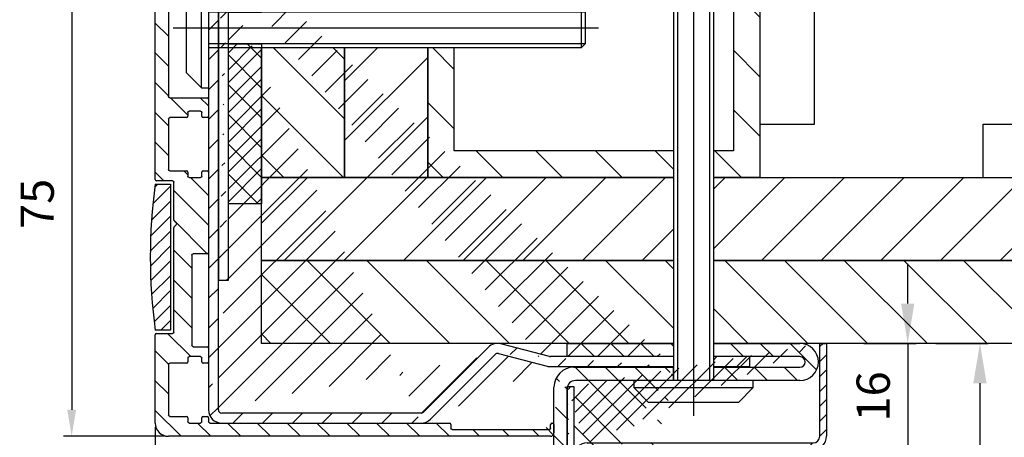
# Model space of a CAD drawing. Units: millimetres. Extents: x -679 to 17940, y -2787 to 6735.
# Drawn here: x 2720 to 2868, y -501 to -438 of the extents above; entities that cross this region are included whole.
import ezdxf

# ---------------------------------------------------------------- set-up
doc = ezdxf.new("R2010")
doc.units = ezdxf.units.MM
doc.header["$LTSCALE"] = 0.5
for name, color, linetype in [('centerline-Mittellinie', 92, 'Continuous'), ('dimension-Bemassung', 5, 'Continuous'), ('hatching-Schraffur', 5, 'Continuous'), ('outline-Körperkante', 7, 'Continuous')]:
    doc.layers.add(name, color=color, linetype=linetype)
doc.styles.add('Text_5', font='arial.ttf', dxfattribs={"height": 5})
doc.dimstyles.new('Details', dxfattribs={"dimtxt": 5, "dimasz": 6, "dimexe": 1.25, "dimexo": 0.625, "dimgap": 2, "dimtad": 1, "dimdec": 1, "dimtxsty": 'Text_5', "dimcen": 2.5, "dimadec": 0, "dimazin": 0, "dimtfac": 1, "dimtdec": 1, "dimtmove": 0, "dimatfit": 3, "dimfxl": 1, "dimarcsym": 0})
pattern_1 = [(135, (14192.99641771918, 2.999967299932905), (-4.490128060534577, -4.490128060534577), [])]
pattern_2 = [(45, (14192.99641771918, 2.999967299932905), (-4.490128060534577, 4.490128060534577), [])]

# ---------------------------------------------------------------- blocks, each defined once
blk = doc.blocks.new('Wandprofil-01')
at = {"layer": 'hatching-Schraffur'}
h = blk.add_hatch(dxfattribs=at)
h.set_pattern_fill('ANSI31', color=256)
h.set_pattern_definition([(45, (-114.3755092826502, 0), (-2.245064030267288, 2.245064030267288), [])])
edge = h.paths.add_edge_path()
edge.add_arc((-0.1999999999984396, 0.2000000000015945), 0.2, 270.0000000001303, 360.0000000000745)
edge.add_line((-4.405364961712621e-13, 0.2000000000005855), (-4.405364961712621e-13, 0.8000000000006082))
edge.add_ellipse((0.2000000000016513, 0.8000000000130285), major_axis=(-0.2, 0), ratio=1, start_angle=270.0000000001303, end_angle=359.99999999992264, ccw=False)
edge.add_line((0.1999999999989228, 1.000000000000341), (0.7999999999992866, 1.000000000000355))
edge.add_ellipse((0.8000000000020151, 0.8000000000130569), major_axis=(-0.2, 0), ratio=1, start_angle=180.0000000012014, end_angle=270, ccw=False)
edge.add_line((0.9999999999995595, 0.8000000000045446), (0.9999999999995595, 0.2000000000006281))
edge.add_arc((1.200000000001651, 0.2000000000016513), 0.2, 179.9999999999255, 269.9999999998697)
edge.add_line((1.199999999998923, 3.694822225952521e-13), (2.899999999999196, 3.979039320256561e-13))
edge.add_arc((2.900000000001924, 0.2000000000016939), 0.2, 270, 359.9999999989533)
edge.add_line((3.099999999999469, 0.1999999999967343), (3.099999999999469, 0.8000000000006509))
edge.add_ellipse((3.30000000000156, 0.800000000013128), major_axis=(-0.2, 0), ratio=1, start_angle=270.0000000001303, end_angle=359.9999999999292, ccw=False)
edge.add_line((3.299999999998832, 1.000000000000398), (5.80000000000102, 1.000000000000462))
edge.add_arc((5.800000000003294, 1.200000000001815), 0.2, 270, 359.9999999989508)
edge.add_line((6.000000000000838, 1.199999999996798), (6.000000000000838, 8.8000000000007))
edge.add_arc((5.800000000003294, 8.800000000001795), 0.2, 7.327997986091942e-11, 89.99999999986973)
edge.add_line((5.800000000001475, 9.000000000000448), (3.299999999999287, 9.000000000000398))
edge.add_ellipse((3.30000000000156, 9.20000000001312), major_axis=(-0.2, 0), ratio=1, start_angle=1.053194864653051e-09, end_angle=90, ccw=False)
edge.add_line((3.099999999999014, 9.19999999999672), (3.099999999999014, 9.800000000000665))
edge.add_arc((2.900000000001469, 9.800000000001702), 0.2, 7.612975685551074e-11, 89.99999999986973)
edge.add_line((2.899999999998741, 10.0000000000004), (1.199999999998923, 10.00000000000037))
edge.add_arc((1.200000000001651, 9.800000000001646), 0.2, 90, 179.9999999988011)
edge.add_line((0.9999999999991047, 9.800000000004559), (0.9999999999991047, 9.200000000000628))
edge.add_ellipse((0.8000000000015604, 9.200000000013063), major_axis=(-0.2, 0), ratio=1, start_angle=90.00000000013029, end_angle=180.0000000000749, ccw=False)
edge.add_line((0.7999999999992866, 9.00000000000037), (0.1999999999989228, 9.000000000000355))
edge.add_ellipse((0.2000000000011966, 9.200000000013034), major_axis=(-0.2, 0), ratio=1, start_angle=1.0514895620872267e-09, end_angle=90, ccw=False)
edge.add_line((-1.35003119794419e-12, 9.199999999996678), (-1.35003119794419e-12, 11.30000000000058))
edge.add_ellipse((0.2000000000011966, 11.30000000001301), major_axis=(-0.2, 0), ratio=1, start_angle=270, end_angle=359.99999999992593, ccw=False)
edge.add_line((0.1999999999989228, 11.50000000000034), (2.299999999998832, 11.50000000000037))
edge.add_arc((2.30000000000156, 11.70000000000167), 0.2, 270.0000000001303, 359.9999999989505)
edge.add_line((2.49999999999865, 11.69999999999669), (2.49999999999865, 25.30000000000061))
edge.add_arc((2.30000000000156, 25.30000000000166), 0.2, 7.450131285860141e-11, 89.99999999986973)
edge.add_line((2.299999999999287, 25.50000000000036), (0.1999999999989228, 25.50000000000031))
edge.add_ellipse((0.2000000000011966, 25.70000000001301), major_axis=(-0.2, 0), ratio=1, start_angle=1.0514895620872267e-09, end_angle=90, ccw=False)
edge.add_line((-1.35003119794419e-12, 25.69999999999665), (-1.378452907374594e-12, 37.80000000000069))
edge.add_ellipse((0.2000000000007134, 37.80000000001311), major_axis=(-0.2, 0), ratio=1, start_angle=270, end_angle=359.99999999992633, ccw=False)
edge.add_line((0.1999999999984396, 38.00000000000043), (0.7999999999983487, 38.00000000000044))
edge.add_ellipse((0.8000000000006224, 37.80000000001314), major_axis=(-0.2, 0), ratio=1, start_angle=180.0000000012006, end_angle=270, ccw=False)
edge.add_line((0.9999999999981668, 37.80000000000464), (0.9999999999981668, 37.2000000000007))
edge.add_arc((1.200000000000713, 37.20000000000174), 0.2, 179.9999999999267, 269.9999999998697)
edge.add_line((1.19999999999844, 37.00000000000045), (2.899999999998258, 37.00000000000047))
edge.add_arc((2.900000000000531, 37.20000000000178), 0.2, 270.0000000001303, 359.9999999989525)
edge.add_line((3.099999999998531, 37.19999999999681), (3.099999999998531, 37.80000000000074))
edge.add_ellipse((3.300000000000622, 37.8000000000132), major_axis=(-0.2, 0), ratio=1, start_angle=270.0000000001303, end_angle=359.99999999992633, ccw=False)
edge.add_line((3.299999999998349, 38.00000000000048), (5.800000000000537, 38.00000000000052))
edge.add_arc((5.800000000002356, 38.20000000000186), 0.2, 270, 359.9999999989525)
edge.add_line((6.000000000000355, 38.19999999999687), (6.000000000000355, 45.80000000000079))
edge.add_arc((5.800000000001447, 45.80000000000187), 0.2, 7.57226458562834e-11, 89.99999999986973)
edge.add_line((5.800000000000537, 46.00000000000052), (3.299999999998803, 46.00000000000048))
edge.add_ellipse((3.299999999999713, 46.2000000000132), major_axis=(-0.2, 0), ratio=1, start_angle=1.0495000424270984e-09, end_angle=90.00000000013029, ccw=False)
edge.add_line((3.099999999998076, 46.19999999999682), (3.099999999998076, 46.80000000000075))
edge.add_arc((2.900000000000077, 46.80000000000179), 0.2, 7.775820085242006e-11, 89.99999999986973)
edge.add_line((2.899999999998712, 47.00000000000047), (1.19999999999844, 47.00000000000045))
edge.add_arc((1.199999999999804, 46.80000000000175), 0.2, 90, 179.9999999999267)
edge.add_line((0.9999999999986215, 46.80000000000069), (0.9999999999986215, 46.19999999999678))
edge.add_ellipse((0.8000000000001677, 46.20000000001313), major_axis=(-0.2, 0), ratio=1, start_angle=90, end_angle=179.9999999989506, ccw=False)
edge.add_line((0.7999999999983487, 46.00000000000043), (0.1999999999979849, 46.00000000000043))
edge.add_ellipse((0.2000000000002586, 46.20000000001312), major_axis=(-0.2, 0), ratio=1, start_angle=-7.3725914262468e-11, end_angle=89.99999999986971, ccw=False)
edge.add_line((-1.833200258261058e-12, 46.2000000000007), (-1.833200258261058e-12, 48.80000000000463))
edge.add_ellipse((0.2000000000007134, 48.80000000001311), major_axis=(-0.2, 0), ratio=1, start_angle=270, end_angle=359.9999999987994, ccw=False)
edge.add_line((0.1999999999984396, 49.00000000000043), (5.800000000000537, 49.00000000000052))
edge.add_arc((5.800000000001901, 49.20000000000187), 0.2, 270.0000000001303, 360.0000000000757)
edge.add_line((6.000000000000355, 49.20000000000079), (5.999999999999901, 69.16828708700194))
edge.add_arc((5.800000000001447, 69.1682870869991), 0.2, 1.196906337728351e-09, 75.00000000000554)
edge.add_line((5.851763809020568, 69.36147225225551), (0.1482361909774994, 70.88972787151818))
edge.add_ellipse((0.1999999999998039, 71.08291303678868), major_axis=(-0.2, 0), ratio=1, start_angle=-7.571543392259628e-11, end_angle=75.00000000000551, ccw=False)
edge.add_line((-2.287947609147523e-12, 71.08291303677623), (-2.287947609147523e-12, 72.73935492543632))
edge.add_ellipse((0.1999999999998039, 72.73935492544479), major_axis=(-0.2, 0), ratio=1, start_angle=255.0000000000055, end_angle=359.9999999987994, ccw=False)
edge.add_line((0.2517638090184704, 72.93254009068988), (6.51763809020521, 71.25360413717146))
edge.add_ellipse((6.00000000000172, 69.32175248460635), major_axis=(-1.999999999999995, 0), ratio=1, start_angle=180.0000000000077, end_angle=254.9999999999786, ccw=False)
edge.add_line((7.999999999999446, 69.32175248459384), (7.999999999999901, 36.6999999999968))
edge.add_ellipse((7.800000000002356, 36.70000000001324), major_axis=(-0.2, 0), ratio=1, start_angle=90.00000000013029, end_angle=179.9999999989506, ccw=False)
edge.add_line((7.800000000000082, 36.50000000000046), (5.399999999999991, 36.50000000000042))
edge.add_arc((5.40000000000272, 36.30000000000178), 0.2, 90, 179.9999999999283)
edge.add_line((5.200000000000628, 36.30000000000067), (5.200000000000628, 30.58284271247133))
edge.add_ellipse((5.000000000002629, 30.58284271248775), major_axis=(-0.2, 0), ratio=1, start_angle=135.0000000001294, end_angle=179.9999999989493, ccw=False)
edge.add_line((5.141421356238325, 30.4414213562379), (4.841421356238143, 30.14142135623755))
edge.add_arc((4.982842712477023, 30.00000000000173), 0.2, 135.000000000005, 224.9999999999098)
edge.add_line((4.841421356237689, 29.85857864376332), (5.141421356238325, 29.55857864376289))
edge.add_ellipse((5.000000000002629, 29.41715728753852), major_axis=(-0.2, 0), ratio=1, start_angle=180.0000000001213, end_angle=224.999999999919, ccw=False)
edge.add_line((5.200000000000628, 29.41715728752619), (5.200000000000657, 13.69999999999676))
edge.add_arc((5.400000000002748, 13.70000000000177), 0.2, 180.0000000010511, 270.0000000001303)
edge.add_line((5.400000000000475, 13.50000000000042), (7.80000000000102, 13.50000000000045))
edge.add_ellipse((7.800000000002839, 13.30000000001323), major_axis=(-0.2, 0), ratio=1, start_angle=180.000000000072, end_angle=270, ccw=False)
edge.add_line((8.000000000000838, 13.30000000000071), (8.000000000000838, -3.19033688356285e-12))
edge.add_ellipse((6.000000000003567, 1.319477860306506e-11), major_axis=(-2, 0), ratio=1, start_angle=90, end_angle=179.9999999998959, ccw=False)
edge.add_line((6.000000000000838, -1.999999999999567), (-51.50000000000091, -2.000000000000426))
edge.add_ellipse((-51.49999999999864, -1.499999999988489), major_axis=(-0.5, 0), ratio=1, start_angle=-3.9904080040287226e-11, end_angle=90, ccw=False)
edge.add_line((-52.00000000000045, -1.500000000000071), (-52.00000000000045, -0.1999999999960522))
edge.add_ellipse((-51.79999999999836, -0.199999999988492), major_axis=(-0.2, 0), ratio=1, start_angle=270, end_angle=359.99999999874734, ccw=False)
edge.add_line((-51.80000000000064, -4.263256414560601e-13), (-51.70000000000027, -4.263256414560601e-13))
edge.add_ellipse((-51.69999999999845, -0.199999999988492), major_axis=(-0.2, 0), ratio=1, start_angle=180.0000000001018, end_angle=270, ccw=False)
edge.add_line((-51.50000000000091, -0.2000000000000597), (-51.50000000000091, -0.8000000000040757))
edge.add_arc((-51.29999999999836, -0.7999999999998977), 0.2, 180.0000000010507, 270)
edge.add_line((-51.30000000000109, -1.000000000000412), (-36.70000000000027, -1.000000000000199))
edge.add_arc((-36.69999999999845, -0.7999999999994714), 0.2, 270.0000000001303, 360.0000000000953)
edge.add_line((-36.50000000000045, -0.7999999999998693), (-36.50000000000045, -0.1999999999958817))
edge.add_ellipse((-36.29999999999836, -0.1999999999880373), major_axis=(-0.2, 0), ratio=1, start_angle=270, end_angle=359.9999999987632, ccw=False)
edge.add_line((-36.30000000000064, -1.989519660128281e-13), (-0.2000000000002586, 3.268496584496461e-13))
h = blk.add_hatch(dxfattribs=at)
h.set_pattern_fill('ANSI31', color=256, scale=0.5, angle=90)
h.set_pattern_definition([(135, (-114.3755092826485, 7.105427357601002e-15), (-1.122532015133644, -1.122532015133644), [])])
edge = h.paths.add_edge_path()
edge.add_ellipse((-72.29166666666387, 25.00000000001727), major_axis=(-81.04166666666674, 0), ratio=1, start_angle=172.1990125152365, end_angle=187.8009874847639, ccw=False)
edge.add_line((7.99999999999811, 14.00000000000517), (5.699999999997928, 14.00000000000514))
edge.add_line((5.699999999997928, 14.00000000000546), (5.6999999999979, 36.00000000000512))
edge.add_line((5.6999999999979, 36.00000000000512), (7.999999999998082, 36.00000000000515))
blk.add_line((8.952838470577262e-13, 68.50000000002149), (8.952838470577262e-13, 50.50000000002149))
at = {"layer": 'centerline-Mittellinie'}
blk.add_line((-58.69999999999983, 59.50000000002144), (5.300000000001901, 59.50000000002145), dxfattribs=at)
at = {"layer": 'hatching-Schraffur'}
for p, q in [((-56.69999999999983, 61.88655000002144), (-0.0007013651757148409, 61.88655000002143)), ((-56.69999999999983, 57.11345000002144), (-0.0007013651757148409, 57.11345000002143))]:
    blk.add_line(p, q, dxfattribs=at)
at = {"layer": 'outline-Körperkante', "linetype": 'Continuous'}
for p, q in [((-2.287947609147523e-12, 72.73935492543632), (-2.287947609147523e-12, 71.08291303677623)), ((6.51763809020521, 71.25360413717146), (0.2517638090184704, 72.93254009068988)), ((0.1482361909774994, 70.88972787151818), (5.851763809020568, 69.36147225225551)), ((8.952838470577262e-13, 68.50000000002149), (1.050000000001077, 68.50000000002149)), ((1.050000000000168, 64.42249724745737), (1.050000000000168, 68.50000000002143)), ((1.050000000001077, 68.50000000002149), (3.300000000000622, 66.25000000002184)), ((5.999999999999901, 69.16828708700194), (6.000000000000355, 49.20000000000079)), ((7.999999999999901, 36.6999999999968), (7.999999999999446, 69.32175248459384)), ((3.300000000000165, 52.75000000002061), (3.300000000000168, 66.25000000002147)), ((1.050000000000168, 50.50000000002147), (1.050000000000168, 64.42249724745737)), ((3.300000000000622, 52.75000000002106), (1.050000000001077, 50.50000000002143)), ((1.050000000001077, 50.50000000002149), (8.952838470577262e-13, 50.50000000002149)), ((5.800000000000537, 49.00000000000052), (0.1999999999984396, 49.00000000000043)), ((-1.833200258261058e-12, 48.80000000000463), (-1.833200258261058e-12, 46.2000000000007)), ((0.1999999999979849, 46.00000000000043), (0.7999999999983487, 46.00000000000043)), ((0.9999999999986215, 46.19999999999678), (0.9999999999986215, 46.80000000000069)), ((1.19999999999844, 47.00000000000045), (2.899999999998712, 47.00000000000047)), ((3.099999999998076, 46.80000000000075), (3.099999999998076, 46.19999999999682)), ((3.299999999998803, 46.00000000000048), (5.800000000000537, 46.00000000000052)), ((6.000000000000355, 45.80000000000079), (6.000000000000355, 38.19999999999687)), ((-1.378452907374594e-12, 37.80000000000069), (-1.35003119794419e-12, 25.69999999999665)), ((0.7999999999983487, 38.00000000000044), (0.1999999999984396, 38.00000000000043)), ((0.9999999999981668, 37.2000000000007), (0.9999999999981668, 37.80000000000464)), ((3.099999999998531, 37.80000000000074), (3.099999999998531, 37.19999999999681)), ((5.800000000000537, 38.00000000000052), (3.299999999998349, 38.00000000000048)), ((2.899999999998258, 37.00000000000047), (1.19999999999844, 37.00000000000045)), ((5.200000000000628, 30.58284271247133), (5.200000000000628, 36.30000000000067)), ((5.399999999999991, 36.50000000000042), (7.800000000000082, 36.50000000000046)), ((5.6999999999979, 36.00000000000512), (5.699999999997928, 14.00000000000546)), ((7.999999999998082, 36.00000000000515), (5.6999999999979, 36.00000000000512)), ((4.841421356238143, 30.14142135623755), (5.141421356238325, 30.4414213562379)), ((5.141421356238325, 29.55857864376289), (4.841421356237689, 29.85857864376332)), ((5.200000000000657, 13.69999999999676), (5.200000000000628, 29.41715728752619)), ((0.1999999999989228, 25.50000000000031), (2.299999999999287, 25.50000000000036)), ((2.49999999999865, 25.30000000000061), (2.49999999999865, 11.69999999999669)), ((7.80000000000102, 13.50000000000045), (5.400000000000475, 13.50000000000042)), ((5.699999999997928, 14.00000000000514), (7.99999999999811, 14.00000000000517)), ((8.000000000000838, -3.19033688356285e-12), (8.000000000000838, 13.30000000000071)), ((-1.35003119794419e-12, 11.30000000000058), (-1.35003119794419e-12, 9.199999999996678)), ((2.299999999998832, 11.50000000000037), (0.1999999999989228, 11.50000000000034)), ((0.1999999999989228, 9.000000000000355), (0.7999999999992866, 9.00000000000037)), ((0.9999999999991047, 9.200000000000628), (0.9999999999991047, 9.800000000004559)), ((1.199999999998923, 10.00000000000037), (2.899999999998741, 10.0000000000004)), ((3.099999999999014, 9.800000000000665), (3.099999999999014, 9.19999999999672)), ((3.299999999999287, 9.000000000000398), (5.800000000001475, 9.000000000000448)), ((6.000000000000838, 8.8000000000007), (6.000000000000838, 1.199999999996798)), ((-0.2000000000002586, 3.268496584496461e-13), (-36.30000000000064, -1.989519660128281e-13)), ((-4.405364961712621e-13, 0.8000000000006082), (-4.405364961712621e-13, 0.2000000000005855)), ((0.7999999999992866, 1.000000000000355), (0.1999999999989228, 1.000000000000341)), ((0.9999999999995595, 0.2000000000006281), (0.9999999999995595, 0.8000000000045446)), ((2.899999999999196, 3.979039320256561e-13), (1.199999999998923, 3.694822225952521e-13)), ((3.099999999999469, 0.8000000000006509), (3.099999999999469, 0.1999999999967343)), ((5.80000000000102, 1.000000000000462), (3.299999999998832, 1.000000000000398)), ((-52.00000000000045, -0.1999999999960522), (-52.00000000000045, -1.500000000000071)), ((-51.70000000000027, -4.263256414560601e-13), (-51.80000000000064, -4.263256414560601e-13)), ((-51.50000000000091, -0.8000000000040757), (-51.50000000000091, -0.2000000000000597)), ((-36.70000000000027, -1.000000000000199), (-51.30000000000109, -1.000000000000412)), ((-36.50000000000045, -0.1999999999958817), (-36.50000000000045, -0.7999999999998693)), ((-51.50000000000091, -2.000000000000426), (6.000000000000838, -1.999999999999567))]:
    blk.add_line(p, q, dxfattribs=at)
at = {"layer": 'outline-Körperkante'}
for p, q in [((-56.09999999999992, 62.50000000002146), (-56.69999999999983, 61.90000000002153)), ((-56.09999999999992, 62.50000000002146), (-56.09999999999992, 56.50000000002143)), ((8.952838470577262e-13, 62.50000000002144), (-56.09999999999992, 62.50000000002146)), ((-56.69999999999983, 61.90000000002146), (-56.69999999999983, 57.10000000002143)), ((-56.69999999999983, 57.10000000002135), (-56.09999999999992, 56.50000000002143)), ((-56.09999999999992, 56.50000000002143), (8.952838470577262e-13, 56.50000000002142))]:
    blk.add_line(p, q, dxfattribs=at)
at = {"layer": 'outline-Körperkante', "linetype": 'Continuous', "extrusion": (0, 0, -1)}
for centre, radius, start, end in [((-0.1999999999998039, 72.73935492544479), 0.2, 1.200570336721397e-09, 104.9999999999945), ((-6.00000000000172, 69.32175248460635), 1.999999999999995, 105.0000000000214, 179.9999999999923), ((-0.1999999999998039, 71.08291303678868), 0.2, 284.9999999999945, 7.57226458562834e-11), ((-0.2000000000007134, 48.80000000001311), 0.2, 1.200570336721397e-09, 90), ((-0.2000000000002586, 46.20000000001312), 0.2, 270.0000000001303, 7.368709086014675e-11), ((-0.8000000000001677, 46.20000000001313), 0.2, 180.0000000010495, 270), ((-3.299999999999713, 46.2000000000132), 0.2, 269.9999999998697, 359.9999999989505), ((-0.2000000000007134, 37.80000000001311), 0.2, 7.368709086014675e-11, 90), ((-0.8000000000006224, 37.80000000001314), 0.2, 90, 179.9999999987994), ((-3.300000000000622, 37.8000000000132), 0.2, 7.368709086014675e-11, 89.99999999986973), ((-7.800000000002356, 36.70000000001324), 0.2, 180.0000000010495, 269.9999999998697), ((72.29166666666387, 25.00000000001727), 81.04166666666674, 172.1990125152361, 187.8009874847635), ((-5.000000000002629, 30.58284271248775), 0.2, 180.0000000010507, 224.9999999998706), ((-5.000000000002629, 29.41715728753852), 0.2, 135.000000000081, 179.9999999998787), ((-0.2000000000011966, 25.70000000001301), 0.2, 270, 359.9999999989485), ((-7.800000000002839, 13.30000000001323), 0.2, 90, 179.999999999928), ((-0.2000000000011966, 11.30000000001301), 0.2, 7.409420185937408e-11, 90), ((-0.2000000000011966, 9.200000000013034), 0.2, 270, 359.9999999989485), ((-0.8000000000015604, 9.200000000013063), 0.2, 179.9999999999251, 269.9999999998697), ((-3.30000000000156, 9.20000000001312), 0.2, 270, 359.9999999989468), ((51.79999999999836, -0.199999999988492), 0.2, 1.252680544622495e-09, 90), ((51.69999999999845, -0.199999999988492), 0.2, 90, 179.9999999998982), ((36.29999999999836, -0.1999999999880373), 0.2, 1.236803215652629e-09, 90), ((-0.2000000000016513, 0.8000000000130285), 0.2, 7.735108985319273e-11, 89.99999999986973), ((-0.8000000000020151, 0.8000000000130569), 0.2, 90, 179.9999999987986), ((-3.30000000000156, 0.800000000013128), 0.2, 7.083731386555545e-11, 89.99999999986973), ((-6.000000000003567, 1.319477860306506e-11), 2, 180.0000000001042, 270), ((51.49999999999864, -1.499999999988489), 0.5, 270, 3.989687792427836e-11)]:
    blk.add_arc(centre, radius, start, end, dxfattribs=at)
at = {"layer": 'outline-Körperkante', "linetype": 'Continuous'}
for centre, start, end in [((5.800000000001447, 69.1682870869991), 1.196906337728351e-09, 75.00000000000554), ((5.800000000001901, 49.20000000000187), 270.0000000001303, 7.57226458562834e-11), ((1.199999999999804, 46.80000000000175), 90, 179.9999999999267), ((2.900000000000077, 46.80000000000179), 7.775820085242006e-11, 89.99999999986973), ((5.800000000001447, 45.80000000000187), 7.57226458562834e-11, 89.99999999986973), ((1.200000000000713, 37.20000000000174), 179.9999999999267, 269.9999999998697), ((2.900000000000531, 37.20000000000178), 270.0000000001303, 359.9999999989525), ((5.800000000002356, 38.20000000000186), 270, 359.9999999989525), ((5.40000000000272, 36.30000000000178), 90, 179.9999999999283), ((4.982842712477023, 30.00000000000173), 135.000000000005, 224.9999999999098), ((2.30000000000156, 25.30000000000166), 7.450131285860141e-11, 89.99999999986973), ((5.400000000002748, 13.70000000000177), 180.0000000010511, 270.0000000001303), ((2.30000000000156, 11.70000000000167), 270.0000000001303, 359.9999999989505), ((1.200000000001651, 9.800000000001646), 90, 179.9999999988011), ((2.900000000001469, 9.800000000001702), 7.612975685551074e-11, 89.99999999986973), ((5.800000000003294, 8.800000000001795), 7.327997986091942e-11, 89.99999999986973), ((-0.1999999999984396, 0.2000000000015945), 270.0000000001303, 7.450131285860141e-11), ((1.200000000001651, 0.2000000000016513), 179.9999999999255, 269.9999999998697), ((2.900000000001924, 0.2000000000016939), 270, 359.9999999989533), ((5.800000000003294, 1.200000000001815), 270, 359.9999999989508), ((-51.29999999999836, -0.7999999999998977), 180.0000000010507, 270), ((-36.69999999999845, -0.7999999999994714), 270.0000000001303, 9.526397381919527e-11)]:
    blk.add_arc(centre, 0.2, start, end, dxfattribs=at)
blk = doc.blocks.new('*D154')
at = {"layer": 'Defpoints', "color": 0, "transparency": 16777216}
for p in [(2749.49999999724, -426.1850850880767), (2727.41973709624, -501.1850850880912), (2741.99999999724, -501.1850850880912)]:
    blk.add_point(p, dxfattribs=at)
at = {"layer": 'dimension-Bemassung', "color": 0, "lineweight": -2, "transparency": 16777216}
for p, q in [((2748.87499999724, -426.1850850880767), (2726.16973709624, -426.1850850880767)), ((2727.41973709624, -430.1850850880767), (2727.41973709624, -497.1850850880912)), ((2741.37499999724, -501.1850850880912), (2726.16973709624, -501.1850850880912))]:
    blk.add_line(p, q, dxfattribs=at)
at = {"layer": 'dimension-Bemassung', "color": 0, "transparency": 16777216}
for points in [[(2726.753070429573, -430.1850850880767), (2728.086403762906, -430.1850850880767), (2727.41973709624, -426.1850850880767)], [(2726.753070429573, -497.1850850880912), (2728.086403762906, -497.1850850880912), (2727.41973709624, -501.1850850880912)]]:
    blk.add_solid(points, dxfattribs=at)
at = {"layer": 'dimension-Bemassung', "color": 0, "transparency": 16777216, "insert": (2722.877104081233, -466.1745505103281), "char_height": 5, "attachment_point": 5, "rotation": 90, "style": 'Text_5'}
blk.add_mtext('75', dxfattribs=at)
blk = doc.blocks.new('*D158')
at = {"layer": 'Defpoints', "color": 0, "transparency": 16777216}
for p in [(2739.999999997239, -499.1782143673627), (2789.999999997239, -541.0522423755247), (2739.999999997239, -585.8363131119695)]:
    blk.add_point(p, dxfattribs=at)
at = {"layer": 'dimension-Bemassung', "color": 0, "lineweight": -2, "transparency": 16777216}
for p, q in [((2739.999999997239, -499.8032143673627), (2739.999999997239, -587.0863131119695)), ((2789.999999997239, -541.6772423755247), (2789.999999997239, -587.0863131119695)), ((2785.999999997239, -585.8363131119695), (2743.999999997239, -585.8363131119695))]:
    blk.add_line(p, q, dxfattribs=at)
at = {"layer": 'dimension-Bemassung', "color": 0, "transparency": 16777216}
for points in [[(2743.999999997239, -585.1696464453029), (2743.999999997239, -586.5029797786361), (2739.999999997239, -585.8363131119695)], [(2785.999999997239, -585.1696464453029), (2785.999999997239, -586.5029797786361), (2789.999999997239, -585.8363131119695)]]:
    blk.add_solid(points, dxfattribs=at)
at = {"layer": 'dimension-Bemassung', "color": 0, "transparency": 16777216, "insert": (2766.499999997239, -581.2834481733611), "char_height": 5, "attachment_point": 5, "style": 'Text_5'}
blk.add_mtext('50', dxfattribs=at)
blk = doc.blocks.new('*D170')
at = {"layer": 'Defpoints', "color": 0, "transparency": 16777216}
for p in [(2845.999999997247, -487.1850850880949), (2843.99999999724, -503.185085088084), (2853.239936457216, -503.185085088084)]:
    blk.add_point(p, dxfattribs=at)
at = {"layer": 'dimension-Bemassung', "color": 0, "lineweight": -2, "transparency": 16777216}
for p, q in [((2853.239936457216, -481.1850850880949), (2853.239936457216, -475.1850850880949)), ((2846.624999997247, -487.1850850880949), (2854.489936457216, -487.1850850880949)), ((2853.239936457216, -487.1850850880949), (2853.239936457216, -503.185085088084)), ((2844.62499999724, -503.185085088084), (2854.489936457216, -503.185085088084)), ((2853.239936457216, -509.185085088084), (2853.239936457216, -515.1850850880838))]:
    blk.add_line(p, q, dxfattribs=at)
at = {"layer": 'dimension-Bemassung', "color": 0, "transparency": 16777216}
for points in [[(2852.239936457216, -481.1850850880949), (2854.239936457216, -481.1850850880949), (2853.239936457216, -487.1850850880949)], [(2852.239936457216, -509.185085088084), (2854.239936457216, -509.185085088084), (2853.239936457216, -503.185085088084)]]:
    blk.add_solid(points, dxfattribs=at)
at = {"layer": 'dimension-Bemassung', "color": 0, "transparency": 16777216, "insert": (2848.687071518607, -495.1850850880901), "char_height": 5, "attachment_point": 5, "rotation": 90, "style": 'Text_5'}
blk.add_mtext('16', dxfattribs=at)
blk = doc.blocks.new('A$C3dbb195f')
at = {"layer": 'hatching-Schraffur'}
h = blk.add_hatch(dxfattribs=at)
h.set_pattern_fill('ANSI31', color=256, angle=90)
h.set_pattern_definition([(135, (0, 0), (-2.245064030267288, -2.245064030267288), [])])
edge = h.paths.add_edge_path()
edge.add_line((61.69420727564964, 84.40000000000238), (61.69420727564903, 82.4000000000112))
edge.add_line((61.69420727564904, 82.39999999999894), (74.69007970786515, 82.39999999999509))
edge.add_arc((74.69007970786515, 85.19999999999482), 2.799999999999727, 270, 450)
edge.add_line((74.69007970786515, 87.99999999999454), (61.69420727565069, 87.99999999999861))
edge.add_line((61.6942072756507, 87.99999999999801), (61.69420727565009, 86.00000000000684))
edge.add_line((61.69420727565009, 86.00000000000685), (74.69007970786515, 86.00000000000819))
edge.add_arc((74.69007970786515, 85.200000000008), 0.8000000000001819, -90, 90, ccw=False)
edge.add_line((74.69007970786515, 84.40000000000782), (61.69420727564963, 84.40000000000298))
h.paths.add_polyline_path([(55.69420727565024, 87.99999999999987), (55.6942072756537, 86.00000000000621), (39.69007970786515, 86.00000000000455), (39.69007970786515, 88.00000000000546)])
edge = h.paths.add_edge_path()
edge.add_line((55.69420727565996, 82.40000000000015), (55.69420727565649, 84.40000000000069))
edge.add_arc((2.000002538130502, 2.000004389806236), 2.000000999999727, 89.9427042402119, 270.0572957597881)
edge.add_arc((40.69007970786515, 81.39999999999509), 3, 90, 180)
edge.add_line((40.69007970786333, 84.39999999999509), (55.69420727565649, 84.40000000000069))
edge.add_line((37.69007970786151, 25.03151432294089), (37.69007970786515, 81.39999999999509))
edge.add_arc((36.44674611039409, 25.03151432294089), 1.243333597467426, 315, 360)
edge.add_arc((14.65856977473959, 3.243337987282757), 1.243333597467426, 270, 315)
edge.add_line((15.53773939278653, 2.364168369235813), (37.32591572844103, 24.1523447048944))
edge.add_line((2.000002538108674, 2.000004389815331), (14.65856977473959, 2.000004389815331))
edge.add_line((14.00200253811454, 4.000004389806236), (14.00200253811454, 2.000004389815331))
edge.add_line((2.002002538107263, 4.000004389806236), (14.00200253811454, 4.000004389806236))
edge.add_line((14.7593618509818, 4.38980532635469e-06), (2.002002538107263, 4.38980532635469e-06))
edge.add_arc((14.7593618509818, 3.000004389805326), 3, 270, 315)
edge.add_line((38.81140005142515, 22.80940190312185), (16.88068219454181, 0.8786840462448708))
edge.add_arc((36.69007970786515, 24.93072224668231), 3, 315, 360)
edge.add_arc((40.93341330533258, 81.15666640253767), 1.243333597467426, 90, 180)
edge.add_line((39.69007970786515, 81.15666640253767), (39.69007970786515, 24.93072224668231))
edge.add_line((55.70656165150951, 82.40000000000072), (40.93341330533258, 82.4000000000051))
at = {"layer": 'outline-Körperkante', "lineweight": 25}
for p, q in [((39.69007970786515, 88.00000000000546), (55.69420727565023, 88.00000000000047)), ((39.69007970786515, 86.00000000000455), (39.69007970786515, 88.00000000000546)), ((61.69420727565069, 87.99999999999861), (74.69007970786515, 87.99999999999454)), ((55.6942072756537, 86.00000000000621), (39.69007970786515, 86.00000000000455)), ((74.69007970786515, 86.00000000000819), (61.69420727565009, 86.00000000000685)), ((40.69007970786333, 84.39999999999509), (55.69420727565649, 84.40000000000069)), ((61.69420727564963, 84.40000000000298), (74.69007970786515, 84.40000000000782)), ((55.70656165150951, 82.40000000000072), (40.93341330533258, 82.4000000000051)), ((74.69007970786515, 82.39999999999509), (61.69420727564904, 82.39999999999894)), ((37.69007970786151, 25.03151432294089), (37.69007970786515, 81.39999999999509)), ((39.69007970786515, 81.15666640253767), (39.69007970786515, 24.93072224668231)), ((15.53773939278653, 2.364168369235813), (37.32591572844103, 24.1523447048944)), ((38.81140005142515, 22.80940190312185), (16.88068219454181, 0.8786840462448708)), ((2.002002538107263, 4.000004389806236), (14.00200253811454, 4.000004389806236)), ((14.00200253811454, 4.000004389806236), (14.00200253811454, 2.000004389815331)), ((2.000002538108674, 2.000004389815331), (14.65856977473959, 2.000004389815331)), ((14.7593618509818, 4.38980532635469e-06), (2.002002538107263, 4.38980532635469e-06))]:
    blk.add_line(p, q, dxfattribs=at)
at = {"layer": 'outline-Körperkante'}
for p, q in [((55.69420727565024, 87.99999999999987), (55.69420727564963, 86.0000000000087)), ((61.6942072756507, 87.99999999999801), (61.69420727565009, 86.00000000000684)), ((55.69420727565996, 82.40000000000015), (55.69420727565649, 84.40000000000069)), ((61.69420727564964, 84.40000000000238), (61.69420727564903, 82.4000000000112))]:
    blk.add_line(p, q, dxfattribs=at)
for centre, radius, start, end in [((74.69007970786515, 85.19999999999482), 2.799999999999727, 270, 90), ((74.69007970786515, 85.200000000008), 0.8000000000001819, 270, 90), ((2.000002538130502, 2.000004389806236), 2.000000999999727, 89.9427042402119, 270.0572957597881)]:
    blk.add_arc(centre, radius, start, end, dxfattribs=at)
at = {"layer": 'outline-Körperkante', "lineweight": 25}
for centre, radius, start, end in [((40.69007970786515, 81.39999999999509), 3, 90, 180), ((40.93341330533258, 81.15666640253767), 1.243333597467426, 90, 180), ((36.44674611039409, 25.03151432294089), 1.243333597467426, 315, 0), ((36.69007970786515, 24.93072224668231), 3, 315, 0), ((14.65856977473959, 3.243337987282757), 1.243333597467426, 270, 315), ((14.7593618509818, 3.000004389805326), 3, 270, 315)]:
    blk.add_arc(centre, radius, start, end, dxfattribs=at)
blk = doc.blocks.new('A$C9b874f0b')
at = {"layer": 'hatching-Schraffur'}
h = blk.add_hatch(dxfattribs=at)
h.set_pattern_fill('ANSI31', color=256)
h.set_pattern_definition([(45, (0, 0), (-2.245064030267288, 2.245064030267288), [])])
h.paths.add_polyline_path([(76.00412132063683, 10.00000466842117), (76.00412132063637, 8.500004668424479), (81.49999375285188, 8.50000466842448), (81.49999375285188, 10.00000466842084)])
edge = h.paths.add_edge_path()
edge.add_line((70.00412132064052, 10.00000466842154), (70.00412132064314, 8.500004668424483))
edge.add_arc((1.499993752851879, 71.50000466842675), 1.5, 0, 180)
edge.add_arc((51.46365082460397, 10.50000466842448), 2, 255.4889404997793, 270)
edge.add_line((51.46365082460397, 8.50000466842448), (70.00412132064314, 8.50000466842448))
edge.add_arc((43.50573658733265, 9.97732037815922), 0.5, 75.4889404997793, 135.0000000000184)
edge.add_line((43.63102002522646, 10.46137002456908), (50.9625170730269, 8.563806082785504))
edge.add_arc((31.99288697166776, 2.000004668424481), 2, 270, 315.0000000000184)
edge.add_line((33.40710053404109, 0.5857911060516017), (43.15218319673841, 10.33087376875255))
edge.add_arc((1.999993752851879, 2.000004668403562), 2, 180, 270)
edge.add_line((1.999993752853698, 4.668403562391177e-06), (31.99288697166958, 4.668424480769318e-06))
edge.add_line((-6.247148121474311e-06, 71.50000466842903), (-6.247148121474311e-06, 2.000004668403562))
edge.add_line((2.999993752851879, 21.50000466842448), (2.999993752851879, 71.50000466842448))
edge.add_line((1.519993752852315, 21.50000466842448), (2.999993752851879, 21.50000466842448))
edge.add_line((1.499993752851879, 71.51000466842288), (1.499993752851879, 21.50000466842448))
edge.add_line((1.499993752851879, 2.000004668422662), (1.499993752851879, 71.51000466842288))
edge.add_arc((1.999993752851879, 2.000004668422662), 0.5, 180, 270)
edge.add_line((31.99288697166776, 1.500004668424481), (1.999993752851879, 1.500004668422662))
edge.add_arc((31.99288697166776, 2.000004668424481), 0.5, 270, 314.9999999999816)
edge.add_line((42.09152302497205, 11.39153394052937), (32.34644036226018, 1.646451277831147))
edge.add_arc((43.50573658734356, 9.977320378155582), 2, 75.4889404997793, 134.9999999999816)
edge.add_line((51.33836738670834, 10.0159550220128), (44.00687033892063, 11.91351896379456))
edge.add_arc((51.46365082460215, 10.50000466842266), 0.5, 255.4889404997793, 270)
edge.add_line((70.00412132064052, 10.00000466842154), (51.46365082460215, 10.00000466842266))
at = {"layer": 'outline-Körperkante', "lineweight": 25}
for p, q in [((-6.247148121474311e-06, 71.50000466842903), (-6.247148121474311e-06, 2.000004668403562)), ((1.499993752851879, 2.000004668422662), (1.499993752851879, 71.51000466842288)), ((1.499993752851879, 71.51000466842288), (1.499993752851879, 21.50000466842448)), ((2.999993752851879, 21.50000466842448), (2.999993752851879, 71.50000466842448)), ((1.519993752852315, 21.50000466842448), (2.999993752851879, 21.50000466842448)), ((51.33836738670834, 10.0159550220128), (44.00687033892063, 11.91351896379456)), ((42.09152302497205, 11.39153394052937), (32.34644036226018, 1.646451277831147)), ((43.63102002522646, 10.46137002456908), (50.9625170730269, 8.563806082785504)), ((33.40710053404109, 0.5857911060516017), (43.15218319673841, 10.33087376875255)), ((70.00412132064052, 10.00000466842154), (51.46365082460215, 10.00000466842266)), ((81.49999375285188, 10.00000466842084), (76.00412132063683, 10.00000466842117)), ((81.49999375285188, 8.50000466842448), (81.49999375285188, 10.00000466842539)), ((51.46365082460397, 8.50000466842448), (70.00412132064314, 8.50000466842448)), ((76.00412132063637, 8.500004668424479), (81.49999375285188, 8.50000466842448)), ((31.99288697166776, 1.500004668424481), (1.999993752851879, 1.500004668422662)), ((1.999993752853698, 4.668403562391177e-06), (31.99288697166958, 4.668424480769318e-06))]:
    blk.add_line(p, q, dxfattribs=at)
at = {"layer": 'outline-Körperkante'}
for p, q in [((70.00412132064052, 10.00000466842154), (70.00412132064314, 8.500004668424483)), ((76.00412132063683, 10.00000466842117), (76.00412132063683, 8.500004668424479))]:
    blk.add_line(p, q, dxfattribs=at)
blk.add_arc((1.499993752851879, 71.50000466842675), 1.5, 0, 180, dxfattribs=at)
at = {"layer": 'outline-Körperkante', "lineweight": 25}
for centre, radius, start, end in [((43.50573658734356, 9.977320378155582), 2, 75.4889404997793, 134.9999999999816), ((43.50573658733265, 9.97732037815922), 0.5, 75.4889404997793, 135.0000000000184), ((51.46365082460215, 10.50000466842266), 0.5, 255.4889404997793, 270), ((51.46365082460397, 10.50000466842448), 2, 255.4889404997793, 270), ((1.999993752851879, 2.000004668403562), 2, 180, 270), ((1.999993752851879, 2.000004668422662), 0.5, 180, 270), ((31.99288697166776, 2.000004668424481), 0.5, 270, 314.9999999999816), ((31.99288697166776, 2.000004668424481), 2, 270, 315.0000000000184)]:
    blk.add_arc(centre, radius, start, end, dxfattribs=at)
blk = doc.blocks.new('A$C6008b868')
at = {"layer": 'hatching-Schraffur'}
h = blk.add_hatch(dxfattribs=at)
h.set_pattern_fill('ANSI31', color=256, scale=0.5)
h.set_pattern_definition([(45, (-1475.162016802586, 553.8814547210229), (-1.122532015133644, 1.122532015133644), [])])
edge = h.paths.add_edge_path()
edge.add_arc((0.9999989600769368, 0.999999006065309), 0.9999999999998863, 180, 360)
edge.add_arc((36.99999896008012, 21.99998613648131), 1, 270, 360)
edge.add_line((37.99999896008012, 21.99998613648131), (37.99999896008012, 35.99998613648108))
edge.add_line((2.999998960077846, 20.99998613648131), (36.99999896008012, 20.99998613648131))
edge.add_arc((2.999998960077846, 18.99998613648131), 2, 90, 180)
edge.add_line((0.9999989600780737, 0.9979732668957695), (0.9999989600778463, 18.99998613648131))
edge.add_line((0.9999989600808021, 29.49999900606622), (0.999998960078301, 0.9979861364806766))
edge.add_line((-1.039922835843754e-06, 29.49999900606622), (0.9999989600808021, 29.49999900606622))
edge.add_line((-1.039922835843754e-06, 0.999999006065309), (-1.039922835843754e-06, 29.49999900606622))
edge.add_arc((2.999998960076937, 18.99998613648108), 1, 90, 180)
edge.add_line((1.999998960076937, 18.99998613648108), (1.999998960076937, 0.9999861364815388))
edge.add_line((36.99999896007466, 19.99998613648108), (2.999998960076937, 19.99998613648108))
edge.add_arc((36.99999896007466, 21.99998613648108), 2, 270, 359.9999999999804)
edge.add_line((38.99999896007921, 35.99998613648108), (38.99999896007466, 21.9999861364804))
edge.add_line((37.99599896007658, 35.99998613648108), (38.99999896007921, 35.99998613648108))
at = {"layer": 'outline-Körperkante', "lineweight": 25}
for p, q in [((37.99599896007658, 35.99998613648108), (38.99999896007921, 35.99998613648108)), ((37.99999896008012, 21.99998613648131), (37.99999896008012, 35.99998613648108)), ((38.99999896007921, 35.99998613648108), (38.99999896007466, 21.9999861364804)), ((-1.039922835843754e-06, 0.999999006065309), (-1.039922835843754e-06, 29.49999900606622)), ((-1.039922835843754e-06, 29.49999900606622), (0.9999989600808021, 29.49999900606622)), ((0.9999989600808021, 29.49999900606622), (0.999998960078301, 0.9979861364806766)), ((2.999998960077846, 20.99998613648131), (36.99999896008012, 20.99998613648131)), ((36.99999896007466, 19.99998613648108), (2.999998960076937, 19.99998613648108)), ((0.9999989600780737, 0.9979732668957695), (0.9999989600778463, 18.99998613648131)), ((1.999998960076937, 18.99998613648108), (1.999998960076937, 0.9999861364815388))]:
    blk.add_line(p, q, dxfattribs=at)
for centre, radius, start, end in [((2.999998960077846, 18.99998613648131), 2, 90, 180), ((36.99999896007466, 21.99998613648108), 2, 270, 359.9999999999804), ((36.99999896008012, 21.99998613648131), 1, 270, 0), ((2.999998960076937, 18.99998613648108), 1, 90, 180)]:
    blk.add_arc(centre, radius, start, end, dxfattribs=at)
at = {"layer": 'outline-Körperkante'}
blk.add_arc((0.9999989600769368, 0.999999006065309), 0.9999999999998863, 180, 0, dxfattribs=at)
blk = doc.blocks.new('*D171')
at = {"layer": 'Defpoints', "color": 0, "transparency": 16777216}
for p in [(2856.870991611247, -487.1850850880949), (2782.069282140362, -575.1850806982841), (2864.110928071216, -575.185080698284)]:
    blk.add_point(p, dxfattribs=at)
at = {"layer": 'dimension-Bemassung', "color": 0, "lineweight": -2, "transparency": 16777216}
for p, q in [((2857.495991611247, -487.1850850880949), (2865.360928071216, -487.1850850880949)), ((2864.110928071216, -493.1850850880949), (2864.110928071216, -569.185080698284)), ((2782.694282140362, -575.1850806982841), (2865.360928071216, -575.185080698284))]:
    blk.add_line(p, q, dxfattribs=at)
at = {"layer": 'dimension-Bemassung', "color": 0, "transparency": 16777216}
for points in [[(2863.110928071216, -493.1850850880949), (2865.110928071216, -493.1850850880949), (2864.110928071216, -487.1850850880949)], [(2863.110928071216, -569.185080698284), (2865.110928071216, -569.185080698284), (2864.110928071216, -575.185080698284)]]:
    blk.add_solid(points, dxfattribs=at)
at = {"layer": 'dimension-Bemassung', "color": 0, "transparency": 16777216, "insert": (2859.558063132607, -531.1850828931895), "char_height": 5, "attachment_point": 5, "rotation": 90, "style": 'Text_5'}
blk.add_mtext('88', dxfattribs=at)
blk = doc.blocks.new('A$Cf9156ac7')
at = {"layer": 'centerline-Mittellinie'}
blk.add_line((-2.410153257526026e-10, 58.60000000000014), (-2.410153257526026e-10, -5.299999999999955), dxfattribs=at)
at = {"layer": 'hatching-Schraffur', "lineweight": 25}
for p, q in [((-2.40000000024247, 56.60000000000014), (-2.400000000340581, 4.440892098500626e-16)), ((2.39999999976044, 56.60000000000014), (2.399999999662329, 4.440892098500626e-16)), ((2.999999999760349, 56.00000000000023), (-3.000000000242379, 56.00000000000023))]:
    blk.add_line(p, q, dxfattribs=at)
at = {"layer": 'outline-Körperkante', "lineweight": 25}
for p, q in [((-3.000000000240106, 56.00000000000023), (-2.40000000024247, 56.60000000000014)), ((-2.40000000024247, 56.60000000000014), (2.39999999976044, 56.60000000000025)), ((2.39999999976044, 56.60000000000025), (2.999999999760349, 56.00000000000023)), ((-3.000000000240106, 56.00000000000023), (-3.000000000337193, 4.440892098500626e-16)), ((2.999999999760349, 56.00000000000068), (2.999999999663262, 4.440892098500626e-16)), ((-9.000000000001819, -1.049999999999954), (-9, 4.440892098500626e-16)), ((-9, 4.440892098500626e-16), (9, 4.440892098500626e-16)), ((9, 4.440892098500626e-16), (8.999999999997726, -1.049999999999954)), ((8.999999999997726, -1.049999999999954), (-9.000000000001819, -1.049999999968804)), ((-9.000000000001819, -1.049999999968804), (-6.750000000002273, -3.299999999999954)), ((6.750000000000001, -3.299999999999954), (9, -1.049999999999954)), ((-6.750000000002273, -3.299999999999954), (6.750000000000001, -3.299999999999954))]:
    blk.add_line(p, q, dxfattribs=at)
blk = doc.blocks.new('A$C4a74105b')
at = {"layer": 'hatching-Schraffur'}
h = blk.add_hatch(dxfattribs=at)
h.set_pattern_fill('ANSI37', color=256)
h.set_pattern_definition([(45, (-8045.016193585019, -2110.999978270647), (-2.245064030267288, 2.245064030267288), []), (135, (-8045.016193585019, -2110.999978270647), (-2.245064030267288, -2.245064030267288), [])])
h.paths.add_polyline_path([(2.471183051966364e-05, 4.999992036198364), (11.11349116994006, 4.999992036198364), (11.11349116994006, -7.963803454913432e-06), (2.471183051966364e-05, -7.963803454913432e-06)])
h.paths.add_polyline_path([(15.88659116993858, -7.963803454913432e-06), (40.00002471183052, -7.963803454913432e-06), (40.00002471183052, 4.999992036198364), (15.88659116993858, 4.999992036198364)])
at = {"layer": 'outline-Körperkante'}
for points in [[(2.471183051966364e-05, 4.999992036198364), (11.11349116994006, 4.999992036198364), (11.11349116994006, -7.963803454913432e-06), (2.471183051966364e-05, -7.963803454913432e-06)], [(15.88659116993858, -7.963803454913432e-06), (40.00002471183052, -7.963803454913432e-06), (40.00002471183052, 4.999992036198364), (15.88659116993858, 4.999992036198364)]]:
    blk.add_lwpolyline(points, close=True, dxfattribs=at)

msp = doc.modelspace()

# ---------------------------------------------------------------- hatches: boundary and pattern name
at = {"layer": 'hatching-Schraffur'}
h = msp.add_hatch(dxfattribs=at)
h.set_pattern_fill('ANSI31', color=256, scale=2, angle=90)
h.set_pattern_definition(pattern_1)
h.paths.add_polyline_path([(2755.999999997239, -442.6782143673518), (2768.499999997239, -442.6782143673518), (2768.499999997239, -462.1850850880837), (2755.999999997239, -462.1850850880837)])
h.paths.add_polyline_path([(2768.499999997239, -436.6782143673518), (2755.999999997239, -436.6782143673518), (2755.999999997239, -362.1850850880837), (2768.499999997239, -362.1850850880837)])
h = msp.add_hatch(dxfattribs=at)
h.set_pattern_fill('ANSI31', color=256, scale=2)
h.set_pattern_definition(pattern_2)
h.paths.add_polyline_path([(2768.499999997239, -442.6782143673518), (2780.999999997239, -442.6782143673518), (2780.999999997239, -462.1850850880837), (2768.499999997239, -462.1850850880837)])
h.paths.add_polyline_path([(2780.999999997239, -436.6782143673518), (2768.499999997239, -436.6782143673518), (2768.499999997239, -362.1850850880837), (2780.999999997239, -362.1850850880837)])
h = msp.add_hatch(dxfattribs=at)
h.set_pattern_fill('ANSI31', color=256, scale=2, angle=270)
h.set_pattern_definition([(315, (14198.99641771918, 2.999967299932905), (4.490128060534578, 4.490128060534576), [])])
h.paths.add_polyline_path([(2830.999999997239, -362.1850850880837), (2780.999999997239, -362.1850850880837), (2780.999999997239, -436.6782143673518), (2784.999999997239, -436.6782143673518), (2784.999999997239, -366.1850850880837), (2826.999999997239, -366.1850850880837), (2826.999999997239, -458.1850850880837), (2824.004127564982, -458.1850850880837), (2824.004127564989, -462.1850850880837), (2830.999999997239, -462.1850850880837)])
h.paths.add_polyline_path([(2780.999999997239, -442.6782143673518), (2780.999999997239, -462.1850850880837), (2818.004127564989, -462.185085088091), (2818.004127564982, -458.1850850880837), (2784.999999997239, -458.1850850880837), (2784.999999997239, -442.6782143673518)])
h = msp.add_hatch(dxfattribs=at)
h.set_pattern_fill('ZIGZAG', color=256, scale=8)
h.set_pattern_definition([(0, (14192.99641771918, 2.999967299932905), (25.4, 25.4), [25.4, -25.4]), (90, (14218.39641771918, 2.999967299932905), (-25.4, 25.4), [25.4, -25.4])])
h.paths.add_polyline_path([(3404.52567449171, -362.1850850880837), (2830.999999997239, -362.1850850880837), (2830.999999997239, -462.1850850880837), (3404.52567449171, -462.1850850880837)])
h = msp.add_hatch(dxfattribs=at)
h.set_pattern_fill('ANSI31', color=256, scale=2)
h.set_pattern_definition(pattern_2)
h.paths.add_polyline_path([(2824.004127565011, -474.6850850880837), (2824.004127564989, -462.1850850880837), (3404.52567449171, -462.1850850880837), (3404.52567449171, -474.6850850880837)])
h.paths.add_polyline_path([(2818.004127564989, -462.1850850880837), (2818.004127564982, -474.6850850880837), (2755.999999997239, -474.6850850880837), (2755.999999997239, -462.1850850880837)])
h = msp.add_hatch(dxfattribs=at)
h.set_pattern_fill('ANSI31', color=256, scale=2, angle=90)
h.set_pattern_definition(pattern_1)
h.paths.add_polyline_path([(2818.004127564982, -474.6850850880837), (2818.004127564982, -487.1850850880837), (2755.999999997239, -487.1850850880837), (2755.999999997239, -474.6850850880837)])
h.paths.add_polyline_path([(2824.004127565033, -487.1850850880837), (2824.004127565011, -474.6850850880837), (3404.52567449171, -474.6850850880837), (3404.52567449171, -487.1850850880837)])

# ---------------------------------------------------------------- linework, layer by layer
at = {"layer": 'outline-Körperkante'}
for p, q in [((2830.999999997239, -362.1850850880837), (2830.999999997239, -462.1850850880837)), ((2826.999999997239, -366.1850850880837), (2826.999999997239, -458.1850850880837)), ((2784.999999997239, -442.6782143673518), (2780.999999997239, -442.6782143673518)), ((2780.999999997239, -442.6782143673518), (2780.999999997239, -462.1850850880837)), ((2784.999999997239, -458.1850850880837), (2784.999999997239, -442.6782143673518)), ((2818.004127564982, -458.1850850880837), (2784.999999997239, -458.1850850880837)), ((2818.004127564982, -458.185085088091), (2818.004127564989, -462.185085088091)), ((2826.999999997239, -458.1850850880837), (2824.004127564982, -458.1850850880837)), ((2824.004127564982, -458.1850850880837), (2824.004127564989, -462.1850850880837)), ((2818.004127564989, -462.1850850880837), (2780.999999997239, -462.1850850880837)), ((2824.004127564989, -462.1850850880837), (3404.52567449171, -462.1850850880837)), ((2830.999999997239, -462.1850850880837), (2824.004127564989, -462.1850850880837)), ((2830.999999997239, -462.1850850880837), (3404.52567449171, -462.1850850880837)), ((2824.004127565011, -474.6850850880837), (3404.52567449171, -474.6850850880837)), ((3404.52567449171, -474.6850850880837), (2824.004127565011, -474.6850850880837)), ((3404.52567449171, -487.1850850880837), (2824.004127565033, -487.1850850880837))]:
    msp.add_line(p, q, dxfattribs=at)
for points in [[(2780.999999997239, -436.6782143673518), (2780.999999997239, -362.1850850880837), (2830.999999997239, -362.1850850880837), (2830.999999997239, -462.1850850880837), (2824.004127564989, -462.1850850880837)], [(2768.499999997239, -442.6782143673518), (2768.499999997239, -462.1850850880837), (2755.999999997239, -462.1850850880837), (2755.999999997239, -442.6782143673518)], [(2780.999999997239, -442.6782143673518), (2780.999999997239, -462.1850850880837), (2768.499999997239, -462.1850850880837), (2768.499999997239, -442.6782143673518)], [(2818.004127564989, -462.1850850880837), (2780.999999997239, -462.1850850880837), (2780.999999997239, -442.6782143673518)], [(2818.004127564982, -474.6850850880837), (2755.999999997239, -474.6850850880837), (2755.999999997239, -462.1850850880837), (2818.004127564989, -462.1850850880837)], [(2818.004127564982, -487.1850850880837), (2755.999999997239, -487.1850850880837), (2755.999999997239, -474.6850850880837), (2818.004127564982, -474.6850850880837)]]:
    msp.add_lwpolyline(points, dxfattribs=at)

# ---------------------------------------------------------------- block references
at = {"ltscale": 0.5, "xscale": -1}
msp.add_blockref('Wandprofil-01', (2747.999999997239, -499.185085088091), dxfattribs=at)
at = {"layer": 'dimension-Bemassung'}
for name, p in [('A$C9b874f0b', (2748.000006244391, -499.1850897565055)), ('A$C3dbb195f', (2762.309920289375, -575.1850850880874)), ('A$C6008b868', (2802.000001037162, -523.1850712245614))]:
    msp.add_blockref(name, p, dxfattribs=at)
at = {"layer": 'outline-Körperkante', "xscale": -1, "rotation": 90}
msp.add_blockref('A$C4a74105b', (2756.00000417147, -426.1850850880764), dxfattribs=at)
at = {"layer": 'outline-Körperkante', "xscale": -1}
msp.add_blockref('A$Cf9156ac7', (2821.004127564705, -492.7850850880641), dxfattribs=at)

# ---------------------------------------------------------------- dimensions: what is measured, and where the dimension line sits
at = {"layer": 'dimension-Bemassung'}
for base, p1, p2, angle, picture, middle in [((2727.41973709624, -501.1850850880912), (2749.499999997239, -426.1850850880764), (2741.999999997239, -501.185085088091), 90, '*D154', (2727.419737096239, -466.1745505103281)), ((2739.999999997239, -585.8363131119695), (2789.999999997239, -541.0522423755247), (2739.999999997239, -499.1782143673627), 180, '*D158', (2766.499999997239, -585.8363131119695))]:
    dim = msp.add_linear_dim(base=base, p1=p1, p2=p2, angle=angle, dimstyle='Details', override={"dimasz": 4, "dimdec": 8, "dimtp": 6, "dimtm": 6}, dxfattribs=at)
    dim.commit()
    dim.dimension.update_dxf_attribs({"geometry": picture, "text_midpoint": middle, "dimtype": 160})
for base, p1, p2, picture, middle in [((2853.239936457216, -503.185085088084), (2845.999999997246, -487.1850850880946), (2843.999999997239, -503.1850850880837), '*D170', (2853.239936457216, -495.1850850880901)), ((2864.110928071216, -575.185080698284), (2856.870991611246, -487.1850850880946), (2782.069282140361, -575.1850806982839), '*D171', (2864.110928071216, -531.1850828931895))]:
    dim = msp.add_linear_dim(base=base, p1=p1, p2=p2, angle=90, dimstyle='Details', dxfattribs=at)
    dim.commit()
    dim.dimension.update_dxf_attribs({"geometry": picture, "text_midpoint": middle, "dimtype": 160})

doc.saveas('drawing.dxf')
